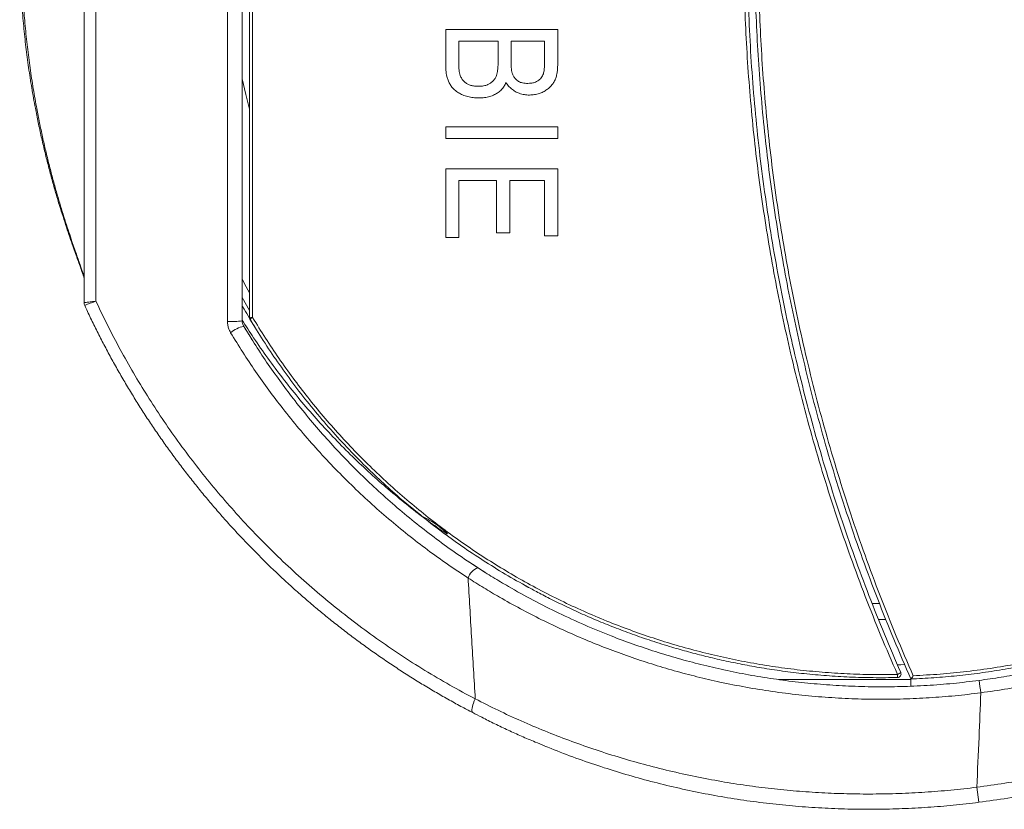
# Model space of a CAD drawing. Units: millimetres. Extents: x -70 to 371, y -108 to 320.
# Drawn here: x 101 to 128, y -108 to -86 of the extents above; entities that cross this region are included whole.
import ezdxf

# ---------------------------------------------------------------- set-up
doc = ezdxf.new("R2010")
doc.units = ezdxf.units.MM

msp = doc.modelspace()

# ---------------------------------------------------------------- linework, layer by layer
at = {"color": 7, "linetype": 'Continuous', "lineweight": 18}
for p, q in [((112.77, -86.211), (115.852, -86.211)), ((112.77, -87.16), (112.77, -86.211)), ((115.852, -86.211), (115.852, -87.167)), ((113.131, -86.532), (113.131, -87.167)), ((114.211, -86.532), (113.131, -86.532)), ((114.211, -87.122), (114.211, -86.532)), ((114.572, -86.532), (114.572, -87.097)), ((115.492, -86.532), (114.572, -86.532)), ((115.492, -87.056), (115.492, -86.532)), ((112.77, -88.889), (115.852, -88.889)), ((112.77, -89.209), (112.77, -88.889)), ((115.852, -88.889), (115.852, -89.209)), ((115.852, -89.209), (112.77, -89.209)), ((112.77, -90.046), (115.852, -90.046)), ((112.77, -91.927), (112.77, -90.046)), ((115.852, -90.046), (115.852, -91.887)), ((114.171, -90.366), (113.131, -90.366)), ((113.131, -90.366), (113.131, -91.927)), ((114.171, -91.807), (114.171, -90.366)), ((114.531, -90.366), (114.531, -91.807)), ((115.492, -90.366), (114.531, -90.366)), ((115.492, -91.887), (115.492, -90.366)), ((114.531, -91.807), (114.171, -91.807)), ((113.131, -91.927), (112.77, -91.927)), ((115.852, -91.887), (115.492, -91.887)), ((107.17, -93.584), (107.371, -93.936)), ((102.839, -93.807), (102.839, -93.806)), ((107.436, -94.733), (107.208, -94.364)), ((112.082, -99.575), (111.513, -99.099)), ((113.861, -101.148), (113.411, -100.855)), ((124.505, -102.005), (124.707, -102.005)), ((124.882, -102.442), (124.679, -102.443)), ((125.57, -104.077), (125.57, -104.077)), ((125.57, -104.274), (125.57, -104.077)), ((127.436, -107.471), (127.384, -107.057))]:
    msp.add_line(p, q, dxfattribs=at)
at = {"color": 7, "linetype": 'Continuous', "lineweight": 18, "flags": 128}
for points in [[(107.371, -94.125), (107.371, -93.039), (107.371, -91.953), (107.371, -90.866), (107.371, -89.778), (107.371, -88.691), (107.371, -87.603), (107.371, -86.514), (107.371, -85.426), (107.371, -84.337), (107.371, -83.249), (107.371, -82.16), (107.371, -81.072), (107.371, -79.984), (107.371, -78.896), (107.371, -77.808), (107.371, -76.72), (107.371, -75.633), (107.371, -74.547), (107.371, -73.461)], [(107.459, -73.454), (107.459, -74.54), (107.459, -75.628), (107.459, -76.715), (107.459, -77.804), (107.459, -78.892), (107.459, -79.981), (107.459, -81.07), (107.459, -82.159), (107.459, -83.248), (107.459, -84.338), (107.459, -85.427), (107.459, -86.516), (107.459, -87.605), (107.459, -88.694), (107.459, -89.783), (107.459, -90.871), (107.459, -91.958), (107.459, -93.046), (107.459, -94.132)], [(107.371, -88.404), (107.268, -87.995), (107.17, -87.564)], [(107.167, -93.074), (107.282, -93.289), (107.371, -93.451)], [(125.201, -103.688), (125.291, -103.686), (125.399, -103.683)], [(113.514, -105.004), (113.504, -104.995), (113.496, -104.977), (113.492, -104.953), (113.492, -104.921), (113.497, -104.883), (113.507, -104.839), (113.52, -104.791), (113.537, -104.739), (113.558, -104.683), (113.583, -104.625)]]:
    msp.add_lwpolyline(points, dxfattribs=at)
at = {"color": 7, "linetype": 'Continuous', "lineweight": 18}
for centre, radius, start, end in [((103.02, -93.723), 0.2, 179.9967, 204.7489), ((106.899, -92.719), 1.527, 265.0407, 280.2389), ((107.439, -93.836), 0.297, 256.7582, 273.9016), ((107.471, -94.125), 0.1, 180, 210.8481), ((99.824, -81.388), 14.857, 300.5925, 300.9249), ((107.365, -95.15), 0.788, 101.0769, 130.4906), ((113.833, -101.446), 0.468, 112.925, 161.8164), ((125.138, -103.746), 0.215, 286.5578, 315.0536), ((117.494, -104.136), 7.708, 0.7262, 1.365), ((125.199, -103.939), 0.1, 271.2192, 23.7098), ((93.671, -108.818), 34.103, 7.3452, 7.9226)]:
    msp.add_arc(centre, radius, start, end, dxfattribs=at)
for points, knots in [([(127.437, -60.115), (127.683, -60.148), (128.175, -60.215), (128.909, -60.345), (129.642, -60.497), (130.371, -60.673), (131.096, -60.872), (131.83, -61.099), (132.57, -61.355), (133.316, -61.642), (134.052, -61.953), (134.777, -62.289), (135.497, -62.652), (136.211, -63.044), (136.918, -63.464), (137.61, -63.908), (138.287, -64.376), (138.939, -64.859), (139.565, -65.358), (140.166, -65.871), (140.75, -66.402), (141.317, -66.953), (141.87, -67.527), (142.408, -68.125), (142.931, -68.746), (143.433, -69.385), (143.913, -70.041), (144.368, -70.708), (144.797, -71.386), (145.201, -72.074), (145.582, -72.775), (145.939, -73.488), (146.275, -74.22), (146.589, -74.97), (146.88, -75.739), (147.144, -76.517), (147.381, -77.303), (147.588, -78.087), (147.765, -78.867), (147.914, -79.641), (148.038, -80.421), (148.136, -81.204), (148.208, -81.997), (148.255, -82.799), (148.274, -83.61), (148.267, -84.422), (148.232, -85.233), (148.171, -86.036), (148.083, -86.833), (147.969, -87.621), (147.829, -88.405), (147.663, -89.184), (147.469, -89.964), (147.246, -90.744), (146.993, -91.524), (146.714, -92.295), (146.409, -93.056), (146.08, -93.799), (145.73, -94.523), (145.359, -95.228), (144.965, -95.92), (144.548, -96.599), (144.105, -97.27), (143.635, -97.932), (143.137, -98.584), (142.617, -99.218), (142.077, -99.835), (141.522, -100.425), (140.955, -100.989), (140.376, -101.528), (139.78, -102.048), (139.167, -102.548), (138.533, -103.032), (137.876, -103.498), (137.198, -103.947), (136.504, -104.372), (135.797, -104.773), (135.083, -105.147), (134.364, -105.492), (133.64, -105.811), (132.906, -106.105), (132.162, -106.375), (131.403, -106.622), (130.629, -106.846), (129.839, -107.044), (129.043, -107.215), (128.242, -107.361), (127.705, -107.435), (127.436, -107.471)], [0, 0, 0, 0, 0.0108188, 0.0216402, 0.0324589, 0.0433753, 0.0542945, 0.0652109, 0.0767956, 0.0883902, 0.0999882, 0.1115829, 0.1231677, 0.1350956, 0.1470339, 0.1589759, 0.1709144, 0.1828423, 0.1942978, 0.2057627, 0.2172306, 0.2286954, 0.240151, 0.2519311, 0.2637214, 0.275515, 0.2873051, 0.2990852, 0.3106547, 0.3222339, 0.3338163, 0.3453954, 0.3569648, 0.3688765, 0.3807989, 0.3927249, 0.4046473, 0.416559, 0.4280008, 0.439452, 0.4509065, 0.4623579, 0.4737999, 0.4855673, 0.4973447, 0.5091254, 0.5209027, 0.5326701, 0.5442176, 0.5557748, 0.5673352, 0.5788923, 0.5904397, 0.6023286, 0.6142282, 0.6261314, 0.6380311, 0.6499201, 0.6614738, 0.6730371, 0.6846036, 0.696167, 0.7077208, 0.7196111, 0.7315118, 0.743416, 0.7553168, 0.7672071, 0.7786736, 0.7901494, 0.8016283, 0.8131041, 0.8245705, 0.8363639, 0.8481675, 0.8599745, 0.871778, 0.8835712, 0.8950399, 0.9065182, 0.9179997, 0.9294779, 0.9409465, 0.9527502, 0.9645643, 0.976382, 0.9881962, 1, 1, 1, 1]), ([(127.384, -107.057), (127.64, -107.021), (128.153, -106.951), (128.918, -106.813), (129.678, -106.652), (130.432, -106.465), (131.186, -106.251), (131.94, -106.009), (132.693, -105.739), (133.436, -105.443), (134.168, -105.122), (134.882, -104.779), (135.577, -104.416), (136.253, -104.034), (136.917, -103.629), (137.566, -103.203), (138.207, -102.752), (138.839, -102.275), (139.46, -101.771), (140.063, -101.247), (140.649, -100.704), (141.211, -100.144), (141.751, -99.57), (142.268, -98.983), (142.766, -98.378), (143.243, -97.757), (143.704, -97.115), (144.146, -96.452), (144.57, -95.767), (144.971, -95.067), (145.347, -94.355), (145.694, -93.637), (146.014, -92.915), (146.306, -92.189), (146.575, -91.454), (146.818, -90.711), (147.038, -89.953), (147.234, -89.18), (147.405, -88.392), (147.549, -87.6), (147.665, -86.803), (147.753, -86.012), (147.813, -85.23), (147.847, -84.455), (147.856, -83.68), (147.84, -82.905), (147.798, -82.123), (147.729, -81.337), (147.633, -80.545), (147.51, -79.757), (147.36, -78.974), (147.185, -78.201), (146.984, -77.439), (146.759, -76.689), (146.509, -75.946), (146.235, -75.212), (145.932, -74.48), (145.602, -73.753), (145.243, -73.03), (144.86, -72.32), (144.452, -71.623), (144.027, -70.95), (143.584, -70.3), (143.127, -69.673), (142.648, -69.062), (142.151, -68.466), (141.629, -67.882), (141.083, -67.31), (140.512, -66.752), (139.923, -66.213), (139.316, -65.695), (138.695, -65.2), (138.062, -64.729), (137.417, -64.282), (136.757, -63.857), (136.084, -63.453), (135.391, -63.069), (134.678, -62.706), (133.946, -62.364), (133.203, -62.047), (132.449, -61.756), (131.708, -61.5), (130.983, -61.275), (130.273, -61.08), (129.558, -60.907), (128.837, -60.758), (128.112, -60.629), (127.627, -60.563), (127.384, -60.53)], [0, 0, 0, 0, 0.011467, 0.022944, 0.034425, 0.045901, 0.057369, 0.069171, 0.080984, 0.0928, 0.104613, 0.116415, 0.127882, 0.139358, 0.150838, 0.162314, 0.173781, 0.185576, 0.197381, 0.20919, 0.220995, 0.23279, 0.244345, 0.25591, 0.267478, 0.279042, 0.290597, 0.302488, 0.314389, 0.326294, 0.338195, 0.350085, 0.361631, 0.373186, 0.384745, 0.396301, 0.407847, 0.419735, 0.431633, 0.443535, 0.455434, 0.467322, 0.478766, 0.49022, 0.501676, 0.51313, 0.524574, 0.536342, 0.54812, 0.559901, 0.571678, 0.583446, 0.595014, 0.606591, 0.618172, 0.62975, 0.641318, 0.653229, 0.665151, 0.677076, 0.688998, 0.70091, 0.712367, 0.723833, 0.735302, 0.746769, 0.758226, 0.770008, 0.7818, 0.793595, 0.805387, 0.817169, 0.828755, 0.840349, 0.851948, 0.863543, 0.875128, 0.887055, 0.898992, 0.910933, 0.922871, 0.934797, 0.945655, 0.956524, 0.967399, 0.978273, 0.989142, 1, 1, 1, 1]), ([(127.493, -63.128), (127.721, -63.16), (128.179, -63.225), (128.861, -63.351), (129.538, -63.498), (130.21, -63.668), (130.883, -63.861), (131.555, -64.08), (132.225, -64.324), (132.887, -64.59), (133.54, -64.879), (134.175, -65.187), (134.794, -65.513), (135.397, -65.857), (135.987, -66.22), (136.565, -66.603), (137.136, -67.008), (137.697, -67.437), (138.249, -67.889), (138.786, -68.359), (139.306, -68.848), (139.804, -69.349), (140.28, -69.862), (140.735, -70.385), (141.172, -70.923), (141.591, -71.476), (141.995, -72.047), (142.383, -72.637), (142.754, -73.247), (143.105, -73.868), (143.434, -74.501), (143.738, -75.139), (144.017, -75.78), (144.273, -76.425), (144.507, -77.078), (144.72, -77.737), (144.912, -78.41), (145.083, -79.096), (145.231, -79.794), (145.356, -80.496), (145.457, -81.202), (145.533, -81.905), (145.584, -82.603), (145.612, -83.295), (145.618, -83.989), (145.6, -84.682), (145.558, -85.38), (145.492, -86.084), (145.402, -86.791), (145.287, -87.496), (145.149, -88.196), (144.988, -88.884), (144.805, -89.559), (144.602, -90.222), (144.378, -90.878), (144.131, -91.526), (143.861, -92.172), (143.566, -92.814), (143.246, -93.451), (142.905, -94.078), (142.543, -94.693), (142.163, -95.288), (141.767, -95.865), (141.356, -96.424), (140.927, -96.968), (140.48, -97.498), (140.012, -98.018), (139.521, -98.526), (139.008, -99.022), (138.478, -99.501), (137.933, -99.961), (137.378, -100.397), (136.813, -100.811), (136.241, -101.202), (135.655, -101.574), (135.058, -101.926), (134.444, -102.261), (133.813, -102.578), (133.165, -102.876), (132.506, -103.152), (131.84, -103.406), (131.152, -103.64), (130.444, -103.855), (129.715, -104.046), (128.979, -104.212), (128.239, -104.352), (127.742, -104.423), (127.493, -104.458)], [0, 0, 0, 0, 0.011541, 0.023092, 0.034646, 0.046197, 0.057739, 0.069615, 0.081502, 0.093392, 0.105279, 0.117156, 0.128697, 0.140248, 0.151802, 0.163353, 0.174894, 0.186771, 0.198658, 0.210548, 0.222435, 0.234311, 0.245853, 0.257404, 0.268958, 0.280509, 0.29205, 0.303926, 0.315813, 0.327703, 0.33959, 0.351467, 0.363008, 0.374559, 0.386113, 0.397664, 0.409205, 0.421081, 0.432968, 0.444859, 0.456745, 0.468622, 0.480163, 0.491714, 0.503268, 0.514819, 0.52636, 0.538236, 0.550123, 0.562013, 0.5739, 0.585776, 0.597318, 0.608868, 0.620422, 0.631973, 0.643515, 0.655391, 0.667278, 0.679168, 0.691055, 0.702931, 0.714472, 0.726023, 0.737577, 0.749128, 0.760669, 0.772546, 0.784432, 0.796323, 0.808209, 0.820086, 0.831627, 0.843178, 0.854732, 0.866283, 0.877824, 0.889701, 0.901587, 0.913478, 0.925365, 0.937241, 0.949785, 0.96234, 0.974901, 0.987456, 1, 1, 1, 1]), ([(125.2, -103.953), (125.047, -103.598), (124.741, -102.889), (124.313, -101.811), (123.908, -100.723), (123.528, -99.622), (123.171, -98.508), (122.84, -97.382), (122.535, -96.247), (122.265, -95.143), (122.029, -94.071), (121.823, -93.032), (121.639, -91.988), (121.476, -90.941), (121.336, -89.89), (121.218, -88.836), (121.123, -87.779), (121.05, -86.72), (120.999, -85.66), (120.97, -84.581), (120.965, -83.483), (120.984, -82.367), (121.028, -81.251), (121.097, -80.137), (121.189, -79.047), (121.302, -77.98), (121.435, -76.938), (121.59, -75.9), (121.766, -74.865), (121.963, -73.834), (122.182, -72.809), (122.423, -71.789), (122.684, -70.774), (122.967, -69.765), (123.275, -68.747), (123.61, -67.72), (123.973, -66.684), (124.359, -65.657), (124.766, -64.639), (125.055, -63.969), (125.2, -63.634)], [0, 0, 0, 0, 0.028063, 0.056133, 0.084204, 0.112266, 0.140594, 0.168931, 0.197267, 0.225595, 0.251092, 0.276597, 0.302106, 0.327611, 0.353107, 0.378604, 0.40411, 0.429619, 0.455125, 0.480621, 0.50744, 0.534271, 0.561105, 0.587935, 0.614754, 0.640008, 0.66527, 0.690536, 0.715798, 0.741052, 0.766304, 0.791566, 0.816831, 0.842093, 0.867346, 0.89387, 0.920404, 0.946942, 0.973476, 1, 1, 1, 1]), ([(125.57, -104.077), (125.412, -103.715), (125.096, -102.989), (124.654, -101.885), (124.236, -100.771), (123.844, -99.643), (123.477, -98.501), (123.137, -97.345), (122.824, -96.181), (122.552, -95.058), (122.315, -93.978), (122.111, -92.942), (121.928, -91.901), (121.768, -90.857), (121.63, -89.809), (121.514, -88.758), (121.42, -87.704), (121.348, -86.649), (121.299, -85.592), (121.272, -84.516), (121.268, -83.421), (121.288, -82.309), (121.334, -81.196), (121.404, -80.086), (121.497, -78.996), (121.612, -77.927), (121.747, -76.88), (121.904, -75.835), (122.083, -74.795), (122.284, -73.759), (122.506, -72.729), (122.75, -71.703), (123.016, -70.684), (123.302, -69.671), (123.615, -68.647), (123.956, -67.615), (124.325, -66.573), (124.717, -65.541), (125.129, -64.518), (125.423, -63.845), (125.57, -63.509)], [0, 0, 0, 0, 0.0285765, 0.0571616, 0.0857467, 0.1143231, 0.1431855, 0.172057, 0.2009284, 0.2297907, 0.2550362, 0.280291, 0.3055488, 0.3308035, 0.356049, 0.3812948, 0.40655, 0.4318083, 0.4570634, 0.4823093, 0.5088645, 0.5354306, 0.5620005, 0.5885666, 0.6151219, 0.6403437, 0.6655748, 0.6908091, 0.7160403, 0.7412622, 0.7664835, 0.791714, 0.8169476, 0.8421782, 0.8673996, 0.8939127, 0.9204361, 0.9469632, 0.9734869, 1, 1, 1, 1]), ([(125.634, -63.597), (125.496, -63.916), (125.219, -64.553), (124.828, -65.521), (124.455, -66.497), (124.104, -67.481), (123.773, -68.473), (123.462, -69.472), (123.172, -70.479), (122.903, -71.492), (122.656, -72.511), (122.426, -73.552), (122.215, -74.616), (122.024, -75.702), (121.857, -76.792), (121.715, -77.886), (121.598, -78.968), (121.506, -80.036), (121.438, -81.09), (121.392, -82.146), (121.368, -83.202), (121.367, -84.259), (121.388, -85.315), (121.431, -86.371), (121.497, -87.425), (121.585, -88.478), (121.697, -89.546), (121.834, -90.63), (121.999, -91.728), (122.187, -92.822), (122.4, -93.911), (122.642, -95.019), (122.915, -96.145), (123.222, -97.288), (123.555, -98.423), (123.915, -99.552), (124.304, -100.676), (124.72, -101.792), (125.161, -102.898), (125.477, -103.625), (125.634, -103.989)], [0, 0, 0, 0, 0.025205, 0.050418, 0.075634, 0.100848, 0.126052, 0.151258, 0.176472, 0.20169, 0.226904, 0.252109, 0.27858, 0.305062, 0.331548, 0.35803, 0.384501, 0.409828, 0.435164, 0.460504, 0.48584, 0.511167, 0.536494, 0.561831, 0.58717, 0.612507, 0.637834, 0.664479, 0.691135, 0.717795, 0.744451, 0.771096, 0.799563, 0.82804, 0.856516, 0.884983, 0.913733, 0.942492, 0.97125, 1, 1, 1, 1]), ([(125.57, -63.509), (125.769, -63.518), (126.166, -63.537), (126.76, -63.588), (127.354, -63.655), (127.947, -63.74), (128.539, -63.843), (129.152, -63.968), (129.784, -64.118), (130.436, -64.296), (131.081, -64.495), (131.719, -64.716), (132.356, -64.959), (132.99, -65.227), (133.62, -65.519), (134.24, -65.833), (134.849, -66.167), (135.441, -66.519), (136.014, -66.887), (136.57, -67.27), (137.113, -67.672), (137.642, -68.091), (138.162, -68.532), (138.672, -68.994), (139.17, -69.479), (139.651, -69.98), (140.115, -70.497), (140.557, -71.025), (140.976, -71.562), (141.374, -72.107), (141.754, -72.666), (142.114, -73.237), (142.459, -73.825), (142.786, -74.43), (143.096, -75.052), (143.385, -75.684), (143.651, -76.326), (143.893, -76.97), (144.111, -77.616), (144.306, -78.262), (144.479, -78.915), (144.631, -79.573), (144.761, -80.242), (144.87, -80.921), (144.957, -81.611), (145.019, -82.303), (145.059, -82.997), (145.074, -83.684), (145.066, -84.366), (145.036, -85.04), (144.983, -85.714), (144.908, -86.385), (144.81, -87.059), (144.688, -87.736), (144.541, -88.415), (144.371, -89.089), (144.179, -89.757), (143.965, -90.411), (143.732, -91.051), (143.48, -91.678), (143.208, -92.296), (142.915, -92.904), (142.599, -93.508), (142.26, -94.107), (141.897, -94.699), (141.513, -95.279), (141.111, -95.845), (140.693, -96.392), (140.261, -96.919), (139.816, -97.427), (139.354, -97.919), (138.876, -98.397), (138.378, -98.862), (137.86, -99.314), (137.321, -99.753), (136.768, -100.173), (136.2, -100.574), (135.625, -100.952), (135.043, -101.306), (134.455, -101.638), (133.856, -101.95), (133.247, -102.242), (132.623, -102.517), (131.985, -102.772), (131.331, -103.008), (130.669, -103.221), (130.001, -103.412), (129.348, -103.574), (128.711, -103.71), (128.091, -103.823), (127.467, -103.917), (126.838, -103.991), (126.205, -104.047), (125.782, -104.067), (125.57, -104.077)], [0, 0, 0, 0, 0.009587, 0.019176, 0.028764, 0.038426, 0.048091, 0.057753, 0.068605, 0.079465, 0.090329, 0.101189, 0.11204, 0.123207, 0.134383, 0.145562, 0.156739, 0.167905, 0.178756, 0.189617, 0.20048, 0.21134, 0.222191, 0.233358, 0.244534, 0.255713, 0.26689, 0.278056, 0.288907, 0.299767, 0.310631, 0.321491, 0.332342, 0.343509, 0.354685, 0.365864, 0.37704, 0.388207, 0.399058, 0.409918, 0.420782, 0.431642, 0.442493, 0.453659, 0.464836, 0.476015, 0.487191, 0.498358, 0.509209, 0.520069, 0.530932, 0.541793, 0.552644, 0.56381, 0.574986, 0.586166, 0.597342, 0.608508, 0.61936, 0.63022, 0.641083, 0.651943, 0.662794, 0.673961, 0.685137, 0.696316, 0.707492, 0.718658, 0.72951, 0.74037, 0.751233, 0.762094, 0.772945, 0.784112, 0.795288, 0.806467, 0.817644, 0.82881, 0.839661, 0.850522, 0.861385, 0.872246, 0.883097, 0.894263, 0.90544, 0.916619, 0.927795, 0.938962, 0.94909, 0.95922, 0.969347, 0.979564, 0.989783, 1, 1, 1, 1]), ([(125.634, -103.989), (125.881, -103.975), (126.375, -103.949), (127.114, -103.875), (127.85, -103.776), (128.582, -103.649), (129.285, -103.501), (129.96, -103.333), (130.607, -103.15), (131.248, -102.945), (131.881, -102.719), (132.512, -102.47), (133.141, -102.197), (133.765, -101.9), (134.38, -101.581), (134.983, -101.242), (135.568, -100.886), (136.136, -100.514), (136.685, -100.127), (137.222, -99.722), (137.745, -99.299), (138.258, -98.855), (138.761, -98.389), (139.252, -97.902), (139.726, -97.398), (140.183, -96.878), (140.618, -96.349), (141.03, -95.81), (141.42, -95.262), (141.793, -94.702), (142.146, -94.13), (142.483, -93.541), (142.803, -92.936), (143.106, -92.313), (143.386, -91.681), (143.646, -91.039), (143.88, -90.395), (144.091, -89.75), (144.278, -89.105), (144.444, -88.453), (144.588, -87.796), (144.711, -87.129), (144.813, -86.451), (144.892, -85.764), (144.948, -85.074), (144.98, -84.383), (144.988, -83.698), (144.974, -83.019), (144.937, -82.348), (144.877, -81.678), (144.796, -81.011), (144.692, -80.34), (144.563, -79.667), (144.41, -78.992), (144.234, -78.323), (144.036, -77.66), (143.817, -77.011), (143.579, -76.376), (143.322, -75.755), (143.044, -75.142), (142.746, -74.539), (142.426, -73.941), (142.082, -73.348), (141.714, -72.762), (141.327, -72.189), (140.92, -71.629), (140.499, -71.089), (140.063, -70.568), (139.615, -70.067), (139.15, -69.581), (138.67, -69.111), (138.169, -68.652), (137.649, -68.207), (137.108, -67.776), (136.552, -67.363), (135.983, -66.969), (135.407, -66.599), (134.824, -66.252), (134.235, -65.927), (133.635, -65.622), (133.026, -65.338), (132.402, -65.071), (131.764, -64.823), (131.111, -64.595), (130.45, -64.389), (129.782, -64.206), (129.106, -64.045), (128.422, -63.907), (127.73, -63.793), (127.033, -63.702), (126.335, -63.634), (125.868, -63.61), (125.634, -63.597)], [0, 0, 0, 0, 0.012008, 0.024027, 0.036051, 0.048071, 0.060078, 0.070953, 0.081838, 0.092725, 0.103609, 0.114484, 0.125675, 0.136876, 0.14808, 0.15928, 0.170471, 0.181346, 0.19223, 0.203117, 0.214002, 0.224877, 0.236067, 0.247268, 0.258472, 0.269673, 0.280864, 0.291739, 0.302622, 0.313509, 0.324393, 0.335268, 0.346459, 0.357659, 0.368863, 0.380064, 0.391254, 0.402129, 0.413013, 0.4239, 0.434784, 0.445659, 0.45685, 0.468051, 0.479255, 0.490455, 0.501646, 0.512521, 0.523405, 0.534292, 0.545176, 0.556051, 0.567242, 0.578442, 0.589646, 0.600847, 0.612038, 0.622913, 0.633797, 0.644684, 0.655568, 0.666443, 0.677633, 0.688834, 0.700038, 0.711238, 0.722429, 0.733304, 0.744188, 0.755075, 0.765959, 0.776834, 0.788025, 0.799226, 0.81043, 0.82163, 0.832821, 0.843696, 0.85458, 0.865467, 0.876351, 0.887226, 0.898417, 0.909618, 0.920822, 0.932022, 0.943213, 0.954564, 0.965925, 0.977289, 0.988649, 1, 1, 1, 1]), ([(127.448, -104.117), (127.651, -104.089), (128.057, -104.032), (128.662, -103.923), (129.266, -103.797), (129.867, -103.653), (130.465, -103.489), (131.078, -103.302), (131.704, -103.089), (132.341, -102.848), (132.971, -102.585), (133.591, -102.302), (134.207, -101.996), (134.819, -101.666), (135.424, -101.312), (136.018, -100.937), (136.598, -100.542), (137.159, -100.131), (137.7, -99.706), (138.222, -99.268), (138.729, -98.812), (139.221, -98.339), (139.701, -97.846), (140.168, -97.332), (140.623, -96.797), (141.058, -96.247), (141.475, -95.683), (141.868, -95.11), (142.238, -94.53), (142.586, -93.943), (142.913, -93.345), (143.221, -92.736), (143.511, -92.112), (143.782, -91.472), (144.034, -90.817), (144.263, -90.154), (144.469, -89.483), (144.65, -88.812), (144.807, -88.142), (144.941, -87.474), (145.052, -86.801), (145.141, -86.125), (145.208, -85.44), (145.252, -84.746), (145.273, -84.045), (145.269, -83.343), (145.242, -82.642), (145.191, -81.949), (145.118, -81.265), (145.022, -80.59), (144.904, -79.918), (144.765, -79.251), (144.601, -78.582), (144.413, -77.913), (144.2, -77.245), (143.965, -76.583), (143.707, -75.931), (143.43, -75.294), (143.134, -74.672), (142.82, -74.067), (142.487, -73.472), (142.134, -72.888), (141.758, -72.312), (141.36, -71.743), (140.937, -71.182), (140.496, -70.636), (140.037, -70.106), (139.564, -69.596), (139.08, -69.108), (138.583, -68.64), (138.072, -68.189), (137.546, -67.756), (137, -67.336), (136.436, -66.931), (135.852, -66.542), (135.255, -66.173), (134.646, -65.824), (134.031, -65.5), (133.412, -65.199), (132.789, -64.922), (132.157, -64.666), (131.517, -64.431), (130.863, -64.215), (130.197, -64.02), (129.517, -63.846), (128.831, -63.696), (128.141, -63.567), (127.678, -63.501), (127.447, -63.469)], [0, 0, 0, 0, 0.010416, 0.020835, 0.031252, 0.041754, 0.052258, 0.06276, 0.074302, 0.085852, 0.097406, 0.108957, 0.120499, 0.132375, 0.144262, 0.156152, 0.168039, 0.179915, 0.191457, 0.203007, 0.214561, 0.226112, 0.237653, 0.24953, 0.261417, 0.273307, 0.285194, 0.29707, 0.308611, 0.320162, 0.331716, 0.343267, 0.354808, 0.366684, 0.378571, 0.390461, 0.402348, 0.414224, 0.425766, 0.437316, 0.44887, 0.460421, 0.471963, 0.483839, 0.495726, 0.507616, 0.519503, 0.531379, 0.54292, 0.554471, 0.566025, 0.577576, 0.589117, 0.600994, 0.61288, 0.624771, 0.636657, 0.648534, 0.660075, 0.671626, 0.68318, 0.694731, 0.706272, 0.718149, 0.730035, 0.741926, 0.753813, 0.765689, 0.77723, 0.788781, 0.800335, 0.811886, 0.823428, 0.835304, 0.847191, 0.859081, 0.870968, 0.882845, 0.894386, 0.905937, 0.917491, 0.929042, 0.940583, 0.95246, 0.964346, 0.976237, 0.988124, 1, 1, 1, 1]), ([(125.291, -63.688), (125.137, -64.043), (124.831, -64.753), (124.404, -65.83), (124, -66.915), (123.623, -68.007), (123.297, -69.028), (123.015, -69.974), (122.773, -70.845), (122.547, -71.719), (122.337, -72.596), (122.125, -73.562), (121.915, -74.617), (121.715, -75.764), (121.541, -76.915), (121.395, -78.068), (121.276, -79.218), (121.184, -80.362), (121.119, -81.5), (121.079, -82.639), (121.066, -83.784), (121.079, -84.933), (121.119, -86.088), (121.185, -87.242), (121.278, -88.395), (121.397, -89.539), (121.542, -90.674), (121.711, -91.799), (121.906, -92.92), (122.128, -94.042), (122.376, -95.165), (122.652, -96.288), (122.955, -97.406), (123.283, -98.519), (123.636, -99.619), (124.013, -100.706), (124.413, -101.779), (124.836, -102.845), (125.139, -103.547), (125.291, -103.898)], [0, 0, 0, 0, 0.028204, 0.056337, 0.084402, 0.112398, 0.140328, 0.162227, 0.184087, 0.205908, 0.227691, 0.249437, 0.277556, 0.305647, 0.333712, 0.361752, 0.38977, 0.417267, 0.444745, 0.472206, 0.49965, 0.527469, 0.555305, 0.583158, 0.611031, 0.638924, 0.666342, 0.693783, 0.721249, 0.748741, 0.776624, 0.80457, 0.832578, 0.860651, 0.888789, 0.916491, 0.944259, 0.972095, 1, 1, 1, 1]), ([(102.82, -74.559), (102.819, -74.567), (102.817, -74.583), (102.801, -74.638), (102.777, -74.714), (102.743, -74.812), (102.702, -74.93), (102.654, -75.067), (102.6, -75.219), (102.537, -75.403), (102.463, -75.619), (102.379, -75.872), (102.292, -76.141), (102.204, -76.423), (102.106, -76.748), (102.001, -77.118), (101.889, -77.535), (101.782, -77.965), (101.68, -78.405), (101.585, -78.854), (101.492, -79.333), (101.405, -79.841), (101.325, -80.379), (101.256, -80.923), (101.198, -81.475), (101.152, -82.036), (101.119, -82.604), (101.098, -83.174), (101.09, -83.746), (101.096, -84.319), (101.114, -84.894), (101.146, -85.467), (101.191, -86.042), (101.25, -86.619), (101.323, -87.197), (101.409, -87.768), (101.497, -88.278), (101.584, -88.726), (101.666, -89.116), (101.753, -89.5), (101.845, -89.876), (101.94, -90.243), (102.035, -90.589), (102.129, -90.915), (102.221, -91.22), (102.313, -91.511), (102.403, -91.787), (102.485, -92.033), (102.559, -92.25), (102.625, -92.438), (102.684, -92.605), (102.733, -92.745), (102.771, -92.857), (102.799, -92.941), (102.817, -93.001), (102.819, -93.019), (102.82, -93.027)], [0, 0, 0, 0, 0.012416, 0.024882, 0.037354, 0.049778, 0.062181, 0.074617, 0.08706, 0.099473, 0.115301, 0.131176, 0.147083, 0.162987, 0.17884, 0.199608, 0.220424, 0.241281, 0.262158, 0.283019, 0.303817, 0.32775, 0.351704, 0.375662, 0.3996, 0.424166, 0.448751, 0.473337, 0.497905, 0.522671, 0.547455, 0.572237, 0.597002, 0.622417, 0.647856, 0.673291, 0.698699, 0.716751, 0.734841, 0.752941, 0.771032, 0.789098, 0.807134, 0.823636, 0.840189, 0.856744, 0.873267, 0.889744, 0.90411, 0.918521, 0.932918, 0.947267, 0.960427, 0.973643, 0.986851, 1, 1, 1, 1]), ([(102.728, -92.771), (102.717, -92.74), (102.689, -92.663), (102.634, -92.511), (102.567, -92.322), (102.49, -92.104), (102.404, -91.856), (102.312, -91.578), (102.217, -91.284), (102.121, -90.977), (102.024, -90.648), (101.926, -90.299), (101.828, -89.929), (101.733, -89.549), (101.643, -89.162), (101.558, -88.769), (101.469, -88.321), (101.379, -87.818), (101.293, -87.258), (101.218, -86.692), (101.157, -86.116), (101.108, -85.53), (101.073, -84.936), (101.053, -84.34), (101.047, -83.756), (101.055, -83.183), (101.075, -82.622), (101.108, -82.064), (101.154, -81.503), (101.213, -80.94), (101.286, -80.378), (101.37, -79.821), (101.462, -79.3), (101.558, -78.816), (101.655, -78.369), (101.75, -77.964), (101.842, -77.6), (101.928, -77.278), (102.017, -76.963), (102.107, -76.657), (102.198, -76.36), (102.29, -76.075), (102.38, -75.803), (102.467, -75.549), (102.543, -75.33), (102.609, -75.146), (102.66, -75.003), (102.688, -74.924), (102.701, -74.891)], [0, 0, 0, 0, 0.010731, 0.02728, 0.043844, 0.060357, 0.079214, 0.098123, 0.117069, 0.136011, 0.154896, 0.175452, 0.196044, 0.216664, 0.237296, 0.257914, 0.278489, 0.306583, 0.334706, 0.362834, 0.390935, 0.419858, 0.448803, 0.47775, 0.506674, 0.533889, 0.561124, 0.588357, 0.615571, 0.643477, 0.67141, 0.699337, 0.727237, 0.750714, 0.774201, 0.797674, 0.815679, 0.833701, 0.851718, 0.869717, 0.887872, 0.906085, 0.924301, 0.942482, 0.960609, 0.974884, 0.989193, 1, 1, 1, 1]), ([(102.82, -93.723), (102.82, -93.172), (102.82, -92.07), (102.82, -90.417), (102.82, -88.762), (102.82, -87.106), (102.82, -85.45), (102.82, -84.345), (102.82, -83.793)], [0, 0, 0, 0, 0.16659, 0.333184, 0.499773, 0.666513, 0.833259, 1, 1, 1, 1]), ([(103.145, -83.793), (103.145, -84.126), (103.145, -85.126), (103.145, -86.793), (103.146, -88.534), (103.146, -90.016), (103.146, -91.239), (103.147, -92.462), (103.147, -93.277), (103.147, -93.684)], [0, 0, 0, 0, 0.101043, 0.303133, 0.50525, 0.628924, 0.752598, 0.876299, 1, 1, 1, 1]), ([(106.767, -94.24), (106.767, -94.04), (106.767, -93.442), (106.766, -92.443), (106.766, -91.024), (106.766, -89.383), (106.765, -87.521), (106.765, -85.657), (106.765, -84.414), (106.765, -83.793)], [0, 0, 0, 0, 0.057392, 0.172177, 0.286968, 0.465174, 0.643381, 0.82169, 1, 1, 1, 1]), ([(107.17, -83.793), (107.17, -84.373), (107.17, -85.531), (107.17, -87.27), (107.17, -89.008), (107.17, -90.746), (107.17, -92.485), (107.17, -93.642), (107.17, -94.221)], [0, 0, 0, 0, 0.166573, 0.333151, 0.499722, 0.666479, 0.833242, 1, 1, 1, 1]), ([(113.675, -88.093), (113.625, -88.09), (113.525, -88.086), (113.377, -88.06), (113.241, -88.014), (113.119, -87.95), (113.02, -87.877), (112.939, -87.794), (112.877, -87.704), (112.833, -87.605), (112.797, -87.481), (112.774, -87.332), (112.772, -87.217), (112.77, -87.16)], [0, 0, 0, 0, 0.101166, 0.202497, 0.303073, 0.390835, 0.478516, 0.551325, 0.624071, 0.696675, 0.769422, 0.884604, 1, 1, 1, 1]), ([(113.131, -87.167), (113.131, -87.193), (113.132, -87.246), (113.136, -87.324), (113.146, -87.402), (113.162, -87.452), (113.169, -87.477)], [0, 0, 0, 0, 0.25083, 0.501747, 0.749045, 1, 1, 1, 1]), ([(113.673, -87.772), (113.711, -87.771), (113.787, -87.767), (113.888, -87.743), (113.971, -87.705), (114.037, -87.66), (114.094, -87.604), (114.14, -87.541), (114.17, -87.471), (114.194, -87.378), (114.209, -87.261), (114.211, -87.169), (114.211, -87.122)], [0, 0, 0, 0, 0.1179956, 0.2354805, 0.3171921, 0.3988433, 0.4807545, 0.5625344, 0.6381188, 0.7138587, 0.856822, 1, 1, 1, 1]), ([(114.572, -87.097), (114.572, -87.124), (114.572, -87.177), (114.576, -87.256), (114.582, -87.335), (114.595, -87.386), (114.601, -87.412)], [0, 0, 0, 0, 0.250701, 0.501463, 0.749516, 1, 1, 1, 1]), ([(115.027, -87.692), (115.058, -87.691), (115.121, -87.688), (115.204, -87.671), (115.274, -87.642), (115.33, -87.608), (115.38, -87.565), (115.421, -87.514), (115.449, -87.458), (115.472, -87.382), (115.486, -87.286), (115.492, -87.171), (115.492, -87.094), (115.492, -87.056)], [0, 0, 0, 0, 0.102411, 0.204443, 0.276124, 0.347747, 0.419815, 0.491813, 0.557842, 0.624063, 0.748951, 0.874454, 1, 1, 1, 1]), ([(115.852, -87.167), (115.852, -87.207), (115.85, -87.286), (115.837, -87.404), (115.811, -87.517), (115.77, -87.622), (115.712, -87.716), (115.639, -87.797), (115.552, -87.868), (115.453, -87.928), (115.339, -87.976), (115.212, -88.005), (115.122, -88.01), (115.077, -88.013)], [0, 0, 0, 0, 0.091534, 0.183129, 0.274295, 0.358366, 0.442385, 0.526219, 0.610155, 0.701286, 0.792381, 0.896024, 1, 1, 1, 1]), ([(113.169, -87.477), (113.183, -87.507), (113.211, -87.565), (113.27, -87.639), (113.341, -87.693), (113.421, -87.733), (113.512, -87.76), (113.598, -87.77), (113.652, -87.772), (113.673, -87.772)], [0, 0, 0, 0, 0.155685, 0.310655, 0.446679, 0.583048, 0.740852, 0.898947, 1, 1, 1, 1]), ([(114.601, -87.412), (114.612, -87.44), (114.634, -87.495), (114.679, -87.561), (114.729, -87.608), (114.777, -87.641), (114.83, -87.664), (114.89, -87.681), (114.956, -87.69), (115.003, -87.692), (115.027, -87.692)], [0, 0, 0, 0, 0.161646, 0.322503, 0.427704, 0.532914, 0.637817, 0.74296, 0.871334, 1, 1, 1, 1]), ([(114.431, -87.669), (114.414, -87.704), (114.379, -87.774), (114.307, -87.867), (114.217, -87.944), (114.108, -88.009), (113.981, -88.057), (113.859, -88.082), (113.757, -88.091), (113.703, -88.092), (113.675, -88.093)], [0, 0, 0, 0, 0.127163, 0.253828, 0.381495, 0.509304, 0.665817, 0.822512, 0.911221, 1, 1, 1, 1]), ([(115.077, -88.013), (115.054, -88.012), (115.006, -88.01), (114.911, -88), (114.801, -87.971), (114.683, -87.917), (114.584, -87.849), (114.498, -87.766), (114.454, -87.701), (114.431, -87.669)], [0, 0, 0, 0, 0.093175, 0.186239, 0.377005, 0.533425, 0.694262, 0.845098, 1, 1, 1, 1]), ([(102.725, -92.764), (102.726, -92.768), (102.736, -92.794), (102.751, -92.837), (102.771, -92.893), (102.787, -92.941), (102.8, -92.981), (102.81, -93.011), (102.815, -93.025), (102.816, -93.032)], [0, 0, 0, 0, 0.026686, 0.202241, 0.375541, 0.545933, 0.712527, 0.873945, 1, 1, 1, 1]), ([(103.147, -93.684), (103.145, -93.684), (103.112, -93.689), (103.055, -93.696), (102.983, -93.705), (102.926, -93.712), (102.88, -93.717), (102.846, -93.721), (102.825, -93.723), (102.822, -93.723), (102.82, -93.723)], [0, 0, 0, 0, 0.011112, 0.176697, 0.314891, 0.453078, 0.589376, 0.725672, 0.862835, 1, 1, 1, 1]), ([(103.147, -93.684), (103.145, -93.685), (103.113, -93.696), (103.059, -93.714), (102.991, -93.738), (102.936, -93.759), (102.893, -93.776), (102.861, -93.79), (102.842, -93.801), (102.84, -93.804), (102.839, -93.806)], [0, 0, 0, 0, 0.011107, 0.176693, 0.314887, 0.453076, 0.589374, 0.725669, 0.862836, 1, 1, 1, 1]), ([(103.147, -93.684), (103.254, -93.908), (103.467, -94.355), (103.812, -95.013), (104.177, -95.659), (104.562, -96.293), (104.969, -96.919), (105.4, -97.536), (105.854, -98.145), (106.327, -98.738), (106.818, -99.314), (107.332, -99.881), (107.871, -100.436), (108.433, -100.979), (109.013, -101.503), (109.609, -102.007), (110.226, -102.494), (110.864, -102.964), (111.523, -103.416), (112.196, -103.844), (112.882, -104.25), (113.349, -104.5), (113.583, -104.625)], [0, 0, 0, 0, 0.047755, 0.095548, 0.143353, 0.191146, 0.238903, 0.287936, 0.337009, 0.386095, 0.435168, 0.484203, 0.535023, 0.585886, 0.636762, 0.687626, 0.738447, 0.790727, 0.843052, 0.895393, 0.947719, 1, 1, 1, 1]), ([(102.84, -93.806), (102.864, -93.859), (102.945, -94.036), (103.089, -94.334), (103.272, -94.699), (103.462, -95.061), (103.658, -95.42), (103.86, -95.775), (104.069, -96.127), (104.283, -96.476), (104.504, -96.822), (104.731, -97.164), (104.964, -97.503), (105.203, -97.838), (105.448, -98.168), (105.699, -98.495), (105.955, -98.818), (106.217, -99.136), (106.484, -99.45), (106.756, -99.759), (107.034, -100.063), (107.318, -100.363), (107.606, -100.657), (107.898, -100.947), (108.196, -101.231), (108.498, -101.51), (108.805, -101.783), (109.116, -102.051), (109.432, -102.314), (109.752, -102.571), (110.078, -102.823), (110.407, -103.07), (110.742, -103.311), (111.08, -103.547), (111.422, -103.776), (111.768, -104), (112.118, -104.217), (112.471, -104.428), (112.828, -104.633), (113.176, -104.826), (113.406, -104.947), (113.515, -105.004)], [0, 0, 0, 0, 0.010932, 0.03666, 0.062382, 0.088095, 0.113813, 0.139543, 0.165298, 0.19109, 0.216931, 0.242833, 0.26882, 0.294799, 0.320794, 0.346815, 0.372862, 0.398934, 0.42503, 0.451148, 0.477287, 0.503446, 0.529578, 0.555739, 0.581892, 0.608034, 0.634177, 0.660328, 0.686499, 0.712701, 0.738947, 0.765249, 0.791635, 0.817954, 0.844301, 0.870672, 0.897062, 0.923466, 0.949882, 0.976305, 1, 1, 1, 1]), ([(107.52, -94.393), (107.418, -94.231), (107.297, -94.037), (107.188, -93.837), (107.17, -93.805)], [0, 0, 0, 0, 0.838854, 1, 1, 1, 1]), ([(106.767, -94.24), (106.768, -94.271), (106.771, -94.333), (106.792, -94.417), (106.819, -94.49), (106.842, -94.53), (106.853, -94.55)], [0, 0, 0, 0, 0.282816, 0.573546, 0.785179, 1, 1, 1, 1]), ([(112.082, -99.575), (111.91, -99.441), (111.564, -99.174), (111.063, -98.752), (110.569, -98.308), (110.083, -97.843), (109.607, -97.354), (109.147, -96.851), (108.704, -96.332), (108.279, -95.799), (107.872, -95.252), (107.501, -94.721), (107.274, -94.365), (107.17, -94.202)], [0, 0, 0, 0, 0.089494, 0.1790121, 0.2685062, 0.361619, 0.4548089, 0.5480255, 0.6412166, 0.7343302, 0.8274415, 0.9206297, 1, 1, 1, 1]), ([(107.213, -94.376), (107.203, -94.356), (107.185, -94.322), (107.173, -94.268), (107.171, -94.237), (107.17, -94.221)], [0, 0, 0, 0, 0.428652, 0.708945, 1, 1, 1, 1]), ([(125.201, -104.038), (124.979, -104.041), (124.539, -104.046), (123.889, -104.027), (123.255, -103.99), (122.64, -103.934), (122.043, -103.862), (121.476, -103.776), (120.937, -103.679), (120.426, -103.574), (119.933, -103.459), (119.457, -103.336), (118.959, -103.194), (118.442, -103.032), (117.91, -102.848), (117.407, -102.659), (116.93, -102.466), (116.466, -102.264), (116.017, -102.056), (115.6, -101.85), (115.289, -101.687), (115.115, -101.593), (115.053, -101.559), (115.034, -101.549), (115.015, -101.538), (114.996, -101.528), (114.977, -101.517), (114.754, -101.394), (114.332, -101.15), (113.725, -100.771), (113.138, -100.374), (112.572, -99.962), (112.026, -99.535), (111.501, -99.094), (110.996, -98.642), (110.49, -98.156), (109.985, -97.636), (109.484, -97.082), (109.011, -96.517), (108.565, -95.943), (108.145, -95.361), (107.75, -94.774), (107.506, -94.375), (107.385, -94.177)], [0, 0, 0, 0, 0.031281, 0.061786, 0.091514, 0.120465, 0.148639, 0.176036, 0.201156, 0.225586, 0.249325, 0.272373, 0.294731, 0.322187, 0.348525, 0.373744, 0.397844, 0.420826, 0.444813, 0.467447, 0.486245, 0.494185, 0.495209, 0.496231, 0.497248, 0.498262, 0.499273, 0.50028, 0.534177, 0.567718, 0.600904, 0.633735, 0.666211, 0.698332, 0.730097, 0.761508, 0.79697, 0.831968, 0.866502, 0.900572, 0.934179, 0.967321, 1, 1, 1, 1]), ([(107.459, -94.132), (107.575, -94.322), (107.807, -94.702), (108.179, -95.257), (108.567, -95.801), (108.974, -96.331), (109.402, -96.852), (109.851, -97.363), (110.322, -97.864), (110.81, -98.348), (111.314, -98.815), (111.829, -99.261), (112.355, -99.686), (112.89, -100.09), (113.439, -100.476), (114, -100.844), (114.578, -101.196), (115.173, -101.531), (115.786, -101.849), (116.409, -102.146), (117.042, -102.421), (117.678, -102.673), (118.315, -102.9), (118.954, -103.104), (119.6, -103.287), (120.251, -103.448), (120.913, -103.589), (121.586, -103.708), (122.269, -103.805), (122.956, -103.879), (123.644, -103.93), (124.248, -103.953), (124.767, -103.959), (125.055, -103.955), (125.2, -103.953)], [0, 0, 0, 0, 0.031416, 0.062857, 0.094307, 0.125749, 0.157165, 0.189485, 0.221833, 0.254191, 0.286539, 0.318859, 0.350401, 0.38197, 0.413547, 0.445115, 0.476657, 0.509115, 0.541602, 0.574098, 0.606584, 0.639042, 0.670584, 0.702153, 0.73373, 0.765298, 0.796841, 0.829299, 0.861785, 0.894281, 0.926768, 0.959226, 0.979613, 1, 1, 1, 1]), ([(113.388, -101.3), (113.199, -101.175), (112.821, -100.926), (112.268, -100.527), (111.727, -100.111), (111.199, -99.676), (110.681, -99.22), (110.173, -98.742), (109.675, -98.241), (109.194, -97.723), (108.731, -97.189), (108.301, -96.658), (107.904, -96.135), (107.538, -95.619), (107.186, -95.092), (106.964, -94.731), (106.853, -94.55)], [0, 0, 0, 0, 0.072378, 0.144814, 0.217269, 0.289703, 0.36208, 0.436511, 0.511008, 0.585526, 0.660022, 0.734452, 0.800712, 0.866973, 0.933486, 1, 1, 1, 1]), ([(107.213, -94.376), (107.322, -94.553), (107.54, -94.907), (107.886, -95.425), (108.248, -95.933), (108.635, -96.444), (109.051, -96.957), (109.494, -97.469), (109.954, -97.966), (110.428, -98.446), (110.923, -98.914), (111.436, -99.369), (111.97, -99.81), (112.517, -100.232), (113.076, -100.636), (113.459, -100.889), (113.65, -101.015)], [0, 0, 0, 0, 0.066238, 0.132476, 0.198968, 0.265461, 0.337833, 0.410266, 0.48272, 0.555154, 0.627528, 0.70198, 0.776494, 0.851031, 0.925547, 1, 1, 1, 1]), ([(112.109, -99.595), (112.262, -99.674), (112.473, -99.783), (112.675, -99.956), (112.755, -100.023), (112.789, -100.052), (112.803, -100.066), (112.81, -100.072), (112.813, -100.076), (112.815, -100.078), (112.816, -100.08), (112.817, -100.081), (112.817, -100.082), (112.817, -100.083), (112.817, -100.083), (112.816, -100.083), (112.814, -100.083), (112.808, -100.082), (112.782, -100.069), (112.685, -100.009), (112.444, -99.845), (112.228, -99.684), (112.082, -99.575)], [0, 0, 0, 0, 0.293101, 0.406157, 0.450113, 0.470968, 0.481294, 0.484791, 0.487197, 0.488852, 0.490304, 0.491253, 0.491747, 0.492143, 0.492541, 0.492967, 0.493663, 0.495737, 0.505104, 0.542253, 0.690578, 1, 1, 1, 1]), ([(113.65, -101.015), (113.79, -101.104), (114.068, -101.281), (114.576, -101.582), (115.177, -101.916), (115.877, -102.269), (116.592, -102.596), (117.276, -102.879), (117.927, -103.121), (118.541, -103.327), (119.164, -103.515), (119.793, -103.683), (120.439, -103.834), (121.104, -103.966), (121.787, -104.079), (122.474, -104.168), (123.165, -104.234), (123.865, -104.277), (124.576, -104.296), (125.295, -104.29), (126.015, -104.259), (126.733, -104.204), (127.209, -104.146), (127.448, -104.117)], [0, 0, 0, 0, 0.034858, 0.069737, 0.124637, 0.179579, 0.234519, 0.289418, 0.334472, 0.379563, 0.424665, 0.469755, 0.514807, 0.562469, 0.610177, 0.657901, 0.705608, 0.753269, 0.80258, 0.851944, 0.901325, 0.950689, 1, 1, 1, 1]), ([(127.493, -104.458), (127.258, -104.487), (126.787, -104.543), (126.078, -104.598), (125.367, -104.631), (124.656, -104.64), (123.938, -104.624), (123.213, -104.583), (122.482, -104.517), (121.755, -104.425), (121.033, -104.308), (120.342, -104.171), (119.684, -104.018), (119.058, -103.853), (118.438, -103.668), (117.825, -103.464), (117.214, -103.241), (116.606, -102.997), (116.002, -102.732), (115.408, -102.449), (114.824, -102.148), (114.294, -101.853), (113.815, -101.57), (113.53, -101.39), (113.388, -101.3)], [0, 0, 0, 0, 0.047691, 0.095429, 0.143182, 0.19092, 0.238611, 0.287943, 0.337325, 0.386726, 0.436109, 0.485442, 0.529335, 0.57326, 0.617198, 0.661126, 0.705019, 0.750062, 0.79514, 0.840229, 0.885309, 0.930353, 0.965167, 1, 1, 1, 1]), ([(113.583, -104.625), (113.551, -104.087), (113.487, -103.009), (113.422, -101.9), (113.39, -101.33), (113.388, -101.3)], [0, 0, 0, 0, 0.486371, 0.972788, 1, 1, 1, 1]), ([(125.57, -104.077), (125.572, -104.076), (125.575, -104.074), (125.586, -104.06), (125.602, -104.038), (125.619, -104.014), (125.63, -103.996), (125.634, -103.989), (125.634, -103.989)], [0, 0, 0, 0, 0.19382, 0.386869, 0.599093, 0.849188, 0.986999, 1, 1, 1, 1]), ([(125.57, -104.093), (125.395, -104.093), (124.972, -104.093), (124.3, -104.093), (123.555, -104.093), (122.808, -104.093), (122.265, -104.093), (121.972, -104.093), (121.929, -104.093)], [0, 0, 0, 0, 0.143869, 0.3479441, 0.552022, 0.7559648, 0.9641741, 1, 1, 1, 1]), ([(127.493, -104.458), (127.478, -104.866), (127.446, -105.733), (127.405, -106.598), (127.384, -107.057)], [0, 0, 0, 0, 0.470494, 1, 1, 1, 1]), ([(113.583, -104.625), (113.791, -104.731), (114.208, -104.942), (114.847, -105.235), (115.496, -105.511), (116.153, -105.767), (116.826, -106.006), (117.512, -106.227), (118.213, -106.428), (118.922, -106.608), (119.637, -106.766), (120.344, -106.899), (121.042, -107.009), (121.73, -107.097), (122.422, -107.164), (123.116, -107.211), (123.818, -107.239), (124.527, -107.246), (125.242, -107.231), (125.958, -107.195), (126.672, -107.14), (127.147, -107.084), (127.384, -107.057)], [0, 0, 0, 0, 0.05014, 0.100317, 0.150505, 0.20068, 0.250819, 0.302259, 0.353742, 0.405239, 0.45672, 0.508159, 0.556679, 0.605236, 0.653805, 0.702362, 0.750882, 0.800679, 0.850516, 0.900367, 0.950203, 1, 1, 1, 1]), ([(113.515, -105.004), (113.597, -105.046), (113.799, -105.152), (114.125, -105.312), (114.491, -105.486), (114.859, -105.653), (115.192, -105.797), (115.403, -105.884), (115.491, -105.92)], [0, 0, 0, 0, 0.127862, 0.315136, 0.501157, 0.686282, 0.87058, 1, 1, 1, 1]), ([(127.436, -107.471), (127.204, -107.499), (126.738, -107.554), (126.036, -107.611), (125.333, -107.648), (124.63, -107.665), (123.921, -107.661), (123.207, -107.635), (122.488, -107.588), (121.772, -107.52), (121.059, -107.429), (120.349, -107.318), (119.642, -107.184), (118.939, -107.028), (118.242, -106.852), (117.552, -106.655), (116.865, -106.435), (116.179, -106.193), (115.726, -106.013), (115.499, -105.923)], [0, 0, 0, 0, 0.057373, 0.114789, 0.17222, 0.229637, 0.28701, 0.345905, 0.404847, 0.463805, 0.522747, 0.581641, 0.640923, 0.700252, 0.759597, 0.818928, 0.878211, 0.939082, 1, 1, 1, 1])]:
    msp.add_open_spline(points, degree=3, knots=knots, dxfattribs=at)

doc.saveas('drawing.dxf')
